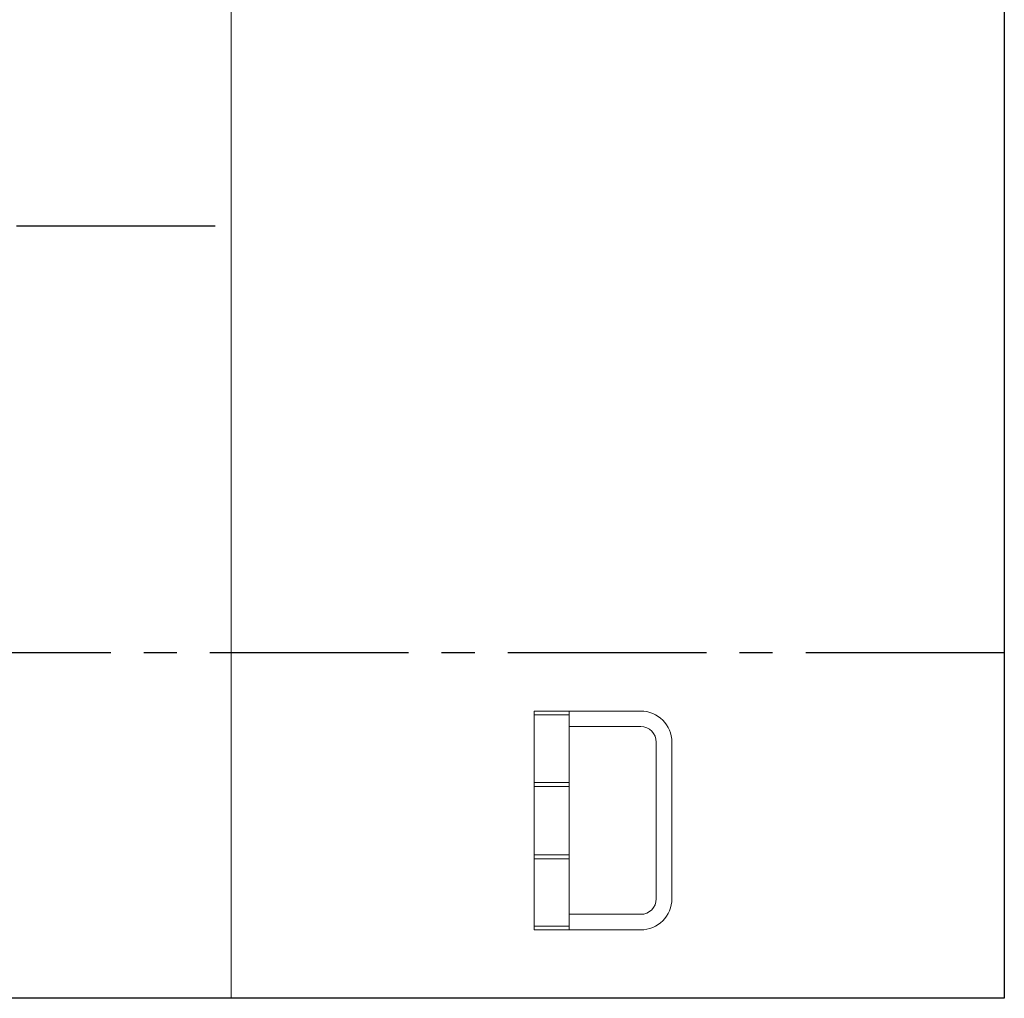
# Model space of a CAD drawing. Units: millimetres. Extents: x 13227 to 23807, y 26646 to 32566.
# Drawn here: x 15785 to 15880, y 26848 to 26942 of the extents above; entities that cross this region are included whole.
import ezdxf

# ---------------------------------------------------------------- set-up
doc = ezdxf.new("R2010")
doc.units = ezdxf.units.MM
doc.linetypes.add('CENTER2', pattern=[28.575, 19.05, -3.175, 3.175, -3.175])
doc.layers.add('1', color=1, linetype='Continuous')
doc.layers.add('FRAME', color=2, linetype='Continuous')
doc.layers.add('HT-FOLDING HARDWARE', color=160, linetype='Continuous', lineweight=13)
doc.layers.add('KT', color=2, linetype='Continuous', lineweight=18)

msp = doc.modelspace()

# ---------------------------------------------------------------- linework, layer by layer
at = {"layer": '1', "color": 251, "linetype": 'CENTER2'}
for p, q in [((15803.787, 26922.505), (15482.501, 26922.505)), ((15879.501, 26881.583), (15482.501, 26881.583))]:
    msp.add_line(p, q, dxfattribs=at)
at = {"layer": 'FRAME'}
for p, q in [((15879.501, 27454.491), (15879.501, 26848.461)), ((15879.501, 26848.461), (15482.501, 26848.461))]:
    msp.add_line(p, q, dxfattribs=at)
at = {"layer": 'HT-FOLDING HARDWARE', "color": 210}
for p, q in [((15834.412, 26875.637), (15837.772, 26875.637)), ((15837.772, 26876.016), (15844.617, 26876.016)), ((15837.772, 26874.516), (15844.617, 26874.516)), ((15846.117, 26873.016), (15846.117, 26858.016)), ((15847.617, 26873.016), (15847.617, 26858.016)), ((15837.772, 26856.516), (15844.617, 26856.516)), ((15834.412, 26855.395), (15837.772, 26855.395)), ((15837.772, 26855.016), (15844.617, 26855.016))]:
    msp.add_line(p, q, dxfattribs=at)
for points in [[(15837.772, 26876.016), (15834.412, 26876.016), (15834.412, 26855.016), (15837.772, 26855.016)], [(15837.772, 26869.161), (15834.412, 26869.161), (15834.412, 26868.782), (15837.772, 26868.782)], [(15837.772, 26862.228), (15834.412, 26862.228), (15834.412, 26861.849), (15837.772, 26861.849)]]:
    msp.add_lwpolyline(points, close=True, dxfattribs=at)
for centre, radius, start, end in [((15844.617, 26873.016), 3, 0, 90), ((15844.617, 26873.016), 1.5, 0, 90), ((15844.617, 26858.016), 3, 270, 0), ((15844.617, 26858.016), 1.5, 270, 0)]:
    msp.add_arc(centre, radius, start, end, dxfattribs=at)
at = {"layer": 'KT'}
msp.add_line((15805.335, 27413.569), (15805.335, 26848.461), dxfattribs=at)

doc.saveas('drawing.dxf')
